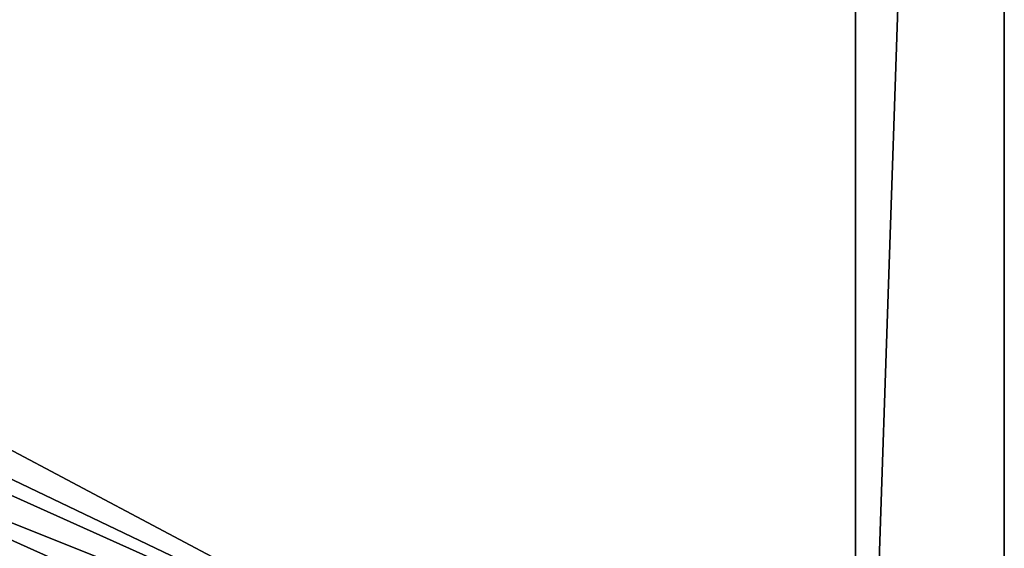
# Model space of a CAD drawing. Units: millimetres. Extents: x 36760 to 44421, y -2549 to 6809.
# Drawn here: x 39528 to 39548, y -887 to -877 of the extents above; entities that cross this region are included whole.
import ezdxf

# ---------------------------------------------------------------- set-up
doc = ezdxf.new("R2010")
doc.units = ezdxf.units.MM
doc.layers.add('МАФЫ НАШИ', color=250, linetype='Continuous', lineweight=25)

# ---------------------------------------------------------------- blocks, each defined once
blk = doc.blocks.new('роб688568')
at = {"layer": 'МАФЫ НАШИ', "color": 18, "lineweight": 25}
for p, q in [((39544.749, -894.533), (39544.749, -809.134)), ((39544.749, -901.649), (39544.749, -809.134)), ((39544.749, -809.134), (39544.749, -901.649)), ((39544.749, -894.533), (39544.749, -809.134)), ((39544.749, -809.134), (39544.749, -894.533)), ((39544.749, -894.533), (39544.749, -809.134)), ((39544.749, -809.134), (39544.749, -894.533)), ((39544.749, -894.533), (39544.749, -809.134)), ((39544.749, -809.134), (39544.749, -894.533)), ((39544.749, -894.533), (39544.749, -809.134)), ((39544.749, -894.533), (39544.749, -809.134)), ((39544.749, -809.134), (39544.749, -894.533)), ((39544.749, -894.533), (39544.749, -809.134)), ((39544.749, -809.134), (39544.749, -894.533)), ((39544.749, -894.533), (39544.749, -809.134)), ((39544.749, -809.134), (39544.749, -894.533)), ((39544.749, -894.533), (39544.749, -809.134)), ((39544.749, -809.134), (39544.749, -894.533)), ((39544.749, -894.533), (39544.749, -809.134)), ((39544.749, -809.134), (39544.749, -894.533)), ((39544.749, -901.649), (39544.749, -809.134)), ((39544.749, -809.134), (39544.749, -901.649)), ((39544.749, -901.649), (39547.732, -812.693)), ((39547.732, -812.693), (39544.749, -901.649)), ((39544.749, -901.649), (39547.732, -812.693)), ((39547.732, -812.693), (39544.749, -901.649)), ((39547.732, -894.533), (39547.732, -812.693)), ((39547.732, -812.693), (39547.732, -894.533)), ((39547.732, -894.533), (39547.732, -812.693)), ((39547.732, -812.693), (39547.732, -894.533)), ((39508.954, -876.741), (39538.784, -890.974)), ((39538.784, -890.974), (39508.954, -876.741)), ((39508.954, -876.741), (39538.784, -890.974)), ((39538.784, -890.974), (39508.954, -876.741)), ((39538.784, -890.974), (39511.937, -876.741)), ((39538.784, -890.974), (39511.937, -876.741)), ((39511.937, -876.741), (39538.784, -890.974)), ((39511.937, -880.3), (39538.784, -890.974)), ((39538.784, -890.974), (39511.937, -880.3)), ((39511.937, -880.3), (39538.784, -890.974)), ((39538.784, -890.974), (39511.937, -880.3)), ((39514.92, -880.3), (39538.784, -890.974)), ((39538.784, -890.974), (39514.92, -880.3)), ((39538.784, -890.974), (39514.92, -880.3)), ((39547.732, -894.533), (39520.886, -883.858)), ((39547.732, -894.533), (39520.886, -883.858)), ((39520.886, -883.858), (39547.732, -894.533)), ((39547.732, -894.533), (39520.886, -883.858)), ((39520.886, -883.858), (39544.749, -894.533)), ((39520.886, -883.858), (39544.749, -894.533)), ((39544.749, -894.533), (39520.886, -883.858)), ((39520.886, -883.858), (39547.732, -894.533)), ((39547.732, -894.533), (39520.886, -883.858)), ((39520.886, -883.858), (39547.732, -894.533)), ((39547.732, -894.533), (39520.886, -883.858)), ((39520.886, -883.858), (39547.732, -894.533)), ((39520.886, -883.858), (39547.732, -894.533))]:
    blk.add_line(p, q, dxfattribs=at)

msp = doc.modelspace()

# ---------------------------------------------------------------- block references
at = {"layer": 'МАФЫ НАШИ'}
msp.add_blockref('роб688568', (0, 0), dxfattribs=at)

doc.saveas('drawing.dxf')
